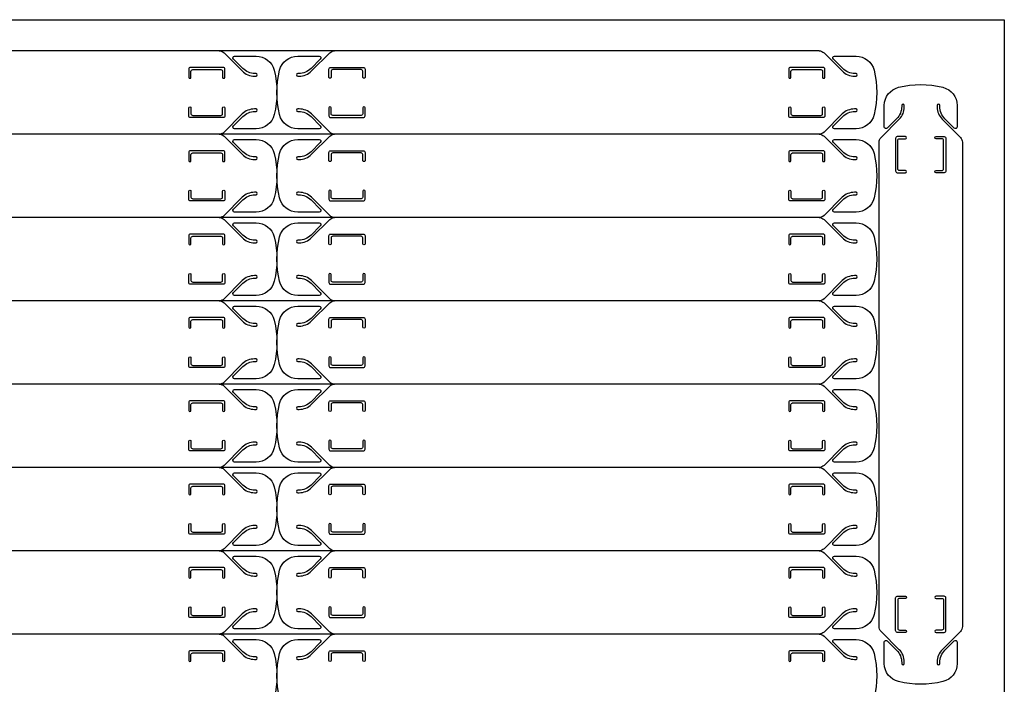
# Model space of a CAD drawing. Extents: x -675.3 to -639.9, y -192.9 to -169.3.
# Drawn here: x -657.6 to -639.9, y -181.3 to -169.3 of the extents above; entities that cross this region are included whole.
import ezdxf

# ---------------------------------------------------------------- set-up
doc = ezdxf.new("R2010")
doc.units = 0
doc.layers.add('DRAFT', color=30, linetype='CONTINUOUS')

msp = doc.modelspace()

# ---------------------------------------------------------------- linework, layer by layer
at = {"layer": 'DRAFT'}
for p, q in [((-643.241, -169.852), (-673.549, -169.852)), ((-643.241, -171.352), (-673.549, -171.352)), ((-643.241, -172.852), (-673.549, -172.852)), ((-643.241, -174.352), (-673.549, -174.352)), ((-643.241, -175.852), (-673.549, -175.852)), ((-643.241, -177.352), (-673.549, -177.352)), ((-643.241, -178.852), (-673.549, -178.852)), ((-643.241, -180.352), (-673.549, -180.352))]:
    msp.add_line(p, q, dxfattribs=at)
msp.add_lwpolyline([(-675.342, -169.291), (-639.909, -169.291), (-639.909, -192.913), (-675.342, -192.913)], close=True, dxfattribs=at)
for points in [[(-654.036, -169.852, -0.198912), (-653.948, -169.889), (-653.622, -170.215, 0.198912), (-653.401, -170.307), (-653.373, -170.307, 1), (-653.373, -170.26), (-653.391, -170.26, -0.198912), (-653.612, -170.168), (-653.78, -170, -0.668179), (-653.758, -169.947), (-653.373, -169.947, -0.345306), (-653.046, -170.203, -0.12101), (-653.046, -171.001, -0.345306), (-653.373, -171.257), (-653.758, -171.257, -0.668179), (-653.78, -171.204), (-653.612, -171.036, -0.198912), (-653.391, -170.945), (-653.373, -170.945, 1), (-653.373, -170.898), (-653.401, -170.898, 0.198912), (-653.622, -170.989), (-653.948, -171.316, -0.198912), (-654.036, -171.352, -0.198912), (-653.948, -171.389), (-653.622, -171.715, 0.198912), (-653.401, -171.807), (-653.373, -171.807, 1), (-653.373, -171.76), (-653.391, -171.76, -0.198912), (-653.612, -171.668), (-653.78, -171.5, -0.668179), (-653.758, -171.447), (-653.373, -171.447, -0.345306), (-653.046, -171.703, -0.12101), (-653.046, -172.501, -0.345306), (-653.373, -172.757), (-653.758, -172.757, -0.668179), (-653.78, -172.704), (-653.612, -172.536, -0.198912), (-653.391, -172.445), (-653.373, -172.445, 1), (-653.373, -172.398), (-653.401, -172.398, 0.198912), (-653.622, -172.489), (-653.948, -172.816, -0.198912), (-654.036, -172.852, -0.198912), (-653.948, -172.889), (-653.622, -173.215, 0.198912), (-653.401, -173.307), (-653.373, -173.307, 1), (-653.373, -173.26), (-653.391, -173.26, -0.198912), (-653.612, -173.168), (-653.78, -173, -0.668179), (-653.758, -172.947), (-653.373, -172.947, -0.345306), (-653.046, -173.203, -0.12101), (-653.046, -174.001, -0.345306), (-653.373, -174.257), (-653.758, -174.257, -0.668179), (-653.78, -174.204), (-653.612, -174.036, -0.198912), (-653.391, -173.945), (-653.373, -173.945, 1), (-653.373, -173.898), (-653.401, -173.898, 0.198912), (-653.622, -173.989), (-653.948, -174.316, -0.198912), (-654.036, -174.352, -0.198912), (-653.948, -174.389), (-653.622, -174.715, 0.198912), (-653.401, -174.807), (-653.373, -174.807, 1), (-653.373, -174.76), (-653.391, -174.76, -0.198912), (-653.612, -174.668), (-653.78, -174.5, -0.668179), (-653.758, -174.447), (-653.373, -174.447, -0.345306), (-653.046, -174.703, -0.12101), (-653.046, -175.501, -0.345306), (-653.373, -175.757), (-653.758, -175.757, -0.668179), (-653.78, -175.704), (-653.612, -175.536, -0.198912), (-653.391, -175.445), (-653.373, -175.445, 1), (-653.373, -175.398), (-653.401, -175.398, 0.198912), (-653.622, -175.489), (-653.948, -175.816, -0.198912), (-654.036, -175.852, -0.198912), (-653.948, -175.889), (-653.622, -176.215, 0.198912), (-653.401, -176.307), (-653.373, -176.307, 1), (-653.373, -176.26), (-653.391, -176.26, -0.198912), (-653.612, -176.168), (-653.78, -176, -0.668179), (-653.758, -175.947), (-653.373, -175.947, -0.345306), (-653.046, -176.203, -0.12101), (-653.046, -177.001, -0.345306), (-653.373, -177.257), (-653.758, -177.257, -0.668179), (-653.78, -177.204), (-653.612, -177.036, -0.198912), (-653.391, -176.945), (-653.373, -176.945, 1), (-653.373, -176.898), (-653.401, -176.898, 0.198912), (-653.622, -176.989), (-653.948, -177.316, -0.198912), (-654.036, -177.352, -0.198912), (-653.948, -177.389), (-653.622, -177.715, 0.198912), (-653.401, -177.807), (-653.373, -177.807, 1), (-653.373, -177.76), (-653.391, -177.76, -0.198912), (-653.612, -177.668), (-653.78, -177.5, -0.668179), (-653.758, -177.447), (-653.373, -177.447, -0.345306), (-653.046, -177.703, -0.12101), (-653.046, -178.501, -0.345306), (-653.373, -178.757), (-653.758, -178.757, -0.668179), (-653.78, -178.704), (-653.612, -178.536, -0.198912), (-653.391, -178.445), (-653.373, -178.445, 1), (-653.373, -178.398), (-653.401, -178.398, 0.198912), (-653.622, -178.489), (-653.948, -178.816, -0.198912), (-654.036, -178.852, -0.198912), (-653.948, -178.889), (-653.622, -179.215, 0.198912), (-653.401, -179.307), (-653.373, -179.307, 1), (-653.373, -179.26), (-653.391, -179.26, -0.198912), (-653.612, -179.168), (-653.78, -179, -0.668179), (-653.758, -178.947), (-653.373, -178.947, -0.345306), (-653.046, -179.203, -0.12101), (-653.046, -180.001, -0.345306), (-653.373, -180.257), (-653.758, -180.257, -0.668179), (-653.78, -180.204), (-653.612, -180.036, -0.198912), (-653.391, -179.945), (-653.373, -179.945, 1), (-653.373, -179.898), (-653.401, -179.898, 0.198912), (-653.622, -179.989), (-653.948, -180.316, -0.198912), (-654.036, -180.352, -0.198912), (-653.948, -180.389), (-653.622, -180.715, 0.198912), (-653.401, -180.807), (-653.373, -180.807, 1), (-653.373, -180.76), (-653.391, -180.76, -0.198912), (-653.612, -180.668), (-653.78, -180.5, -0.668179), (-653.758, -180.447), (-653.373, -180.447, -0.345306), (-653.046, -180.703, -0.12101), (-653.046, -181.501, -0.345306)], [(-652.949, -181.501, -0.12101), (-652.949, -180.703, -0.345306), (-652.623, -180.447), (-652.238, -180.447, -0.668179), (-652.216, -180.5), (-652.383, -180.668, -0.198912), (-652.604, -180.76), (-652.623, -180.76, 1), (-652.623, -180.807), (-652.595, -180.807, 0.198912), (-652.374, -180.715), (-652.047, -180.389, -0.198912), (-651.959, -180.352, -0.198912), (-652.047, -180.316), (-652.374, -179.989, 0.198912), (-652.595, -179.898), (-652.623, -179.898, 1), (-652.623, -179.945), (-652.604, -179.945, -0.198912), (-652.383, -180.036), (-652.216, -180.204, -0.668179), (-652.238, -180.257), (-652.623, -180.257, -0.345306), (-652.949, -180.001, -0.12101), (-652.949, -179.203, -0.345306), (-652.623, -178.947), (-652.238, -178.947, -0.668179), (-652.216, -179), (-652.383, -179.168, -0.198912), (-652.604, -179.26), (-652.623, -179.26, 1), (-652.623, -179.307), (-652.595, -179.307, 0.198912), (-652.374, -179.215), (-652.047, -178.889, -0.198912), (-651.959, -178.852, -0.198912), (-652.047, -178.816), (-652.374, -178.489, 0.198912), (-652.595, -178.398), (-652.623, -178.398, 1), (-652.623, -178.445), (-652.604, -178.445, -0.198912), (-652.383, -178.536), (-652.216, -178.704, -0.668179), (-652.238, -178.757), (-652.623, -178.757, -0.345306), (-652.949, -178.501, -0.12101), (-652.949, -177.703, -0.345306), (-652.623, -177.447), (-652.238, -177.447, -0.668179), (-652.216, -177.5), (-652.383, -177.668, -0.198912), (-652.604, -177.76), (-652.623, -177.76, 1), (-652.623, -177.807), (-652.595, -177.807, 0.198912), (-652.374, -177.715), (-652.047, -177.389, -0.198912), (-651.959, -177.352, -0.198912), (-652.047, -177.316), (-652.374, -176.989, 0.198912), (-652.595, -176.898), (-652.623, -176.898, 1), (-652.623, -176.945), (-652.604, -176.945, -0.198912), (-652.383, -177.036), (-652.216, -177.204, -0.668179), (-652.238, -177.257), (-652.623, -177.257, -0.345306), (-652.949, -177.001, -0.12101), (-652.949, -176.203, -0.345306), (-652.623, -175.947), (-652.238, -175.947, -0.668179), (-652.216, -176), (-652.383, -176.168, -0.198912), (-652.604, -176.26), (-652.623, -176.26, 1), (-652.623, -176.307), (-652.595, -176.307, 0.198912), (-652.374, -176.215), (-652.047, -175.889, -0.198912), (-651.959, -175.852, -0.198912), (-652.047, -175.816), (-652.374, -175.489, 0.198912), (-652.595, -175.398), (-652.623, -175.398, 1), (-652.623, -175.445), (-652.604, -175.445, -0.198912), (-652.383, -175.536), (-652.216, -175.704, -0.668179), (-652.238, -175.757), (-652.623, -175.757, -0.345306), (-652.949, -175.501, -0.12101), (-652.949, -174.703, -0.345306), (-652.623, -174.447), (-652.238, -174.447, -0.668179), (-652.216, -174.5), (-652.383, -174.668, -0.198912), (-652.604, -174.76), (-652.623, -174.76, 1), (-652.623, -174.807), (-652.595, -174.807, 0.198912), (-652.374, -174.715), (-652.047, -174.389, -0.198912), (-651.959, -174.352, -0.198912), (-652.047, -174.316), (-652.374, -173.989, 0.198912), (-652.595, -173.898), (-652.623, -173.898, 1), (-652.623, -173.945), (-652.604, -173.945, -0.198912), (-652.383, -174.036), (-652.216, -174.204, -0.668179), (-652.238, -174.257), (-652.623, -174.257, -0.345306), (-652.949, -174.001, -0.12101), (-652.949, -173.203, -0.345306), (-652.623, -172.947), (-652.238, -172.947, -0.668179), (-652.216, -173), (-652.383, -173.168, -0.198912), (-652.604, -173.26), (-652.623, -173.26, 1), (-652.623, -173.307), (-652.595, -173.307, 0.198912), (-652.374, -173.215), (-652.047, -172.889, -0.198912), (-651.959, -172.852, -0.198912), (-652.047, -172.816), (-652.374, -172.489, 0.198912), (-652.595, -172.398), (-652.623, -172.398, 1), (-652.623, -172.445), (-652.604, -172.445, -0.198912), (-652.383, -172.536), (-652.216, -172.704, -0.668179), (-652.238, -172.757), (-652.623, -172.757, -0.345306), (-652.949, -172.501, -0.12101), (-652.949, -171.703, -0.345306), (-652.623, -171.447), (-652.238, -171.447, -0.668179), (-652.216, -171.5), (-652.383, -171.668, -0.198912), (-652.604, -171.76), (-652.623, -171.76, 1), (-652.623, -171.807), (-652.595, -171.807, 0.198912), (-652.374, -171.715), (-652.047, -171.389, -0.198912), (-651.959, -171.352, -0.198912), (-652.047, -171.316), (-652.374, -170.989, 0.198912), (-652.595, -170.898), (-652.623, -170.898, 1), (-652.623, -170.945), (-652.604, -170.945, -0.198912), (-652.383, -171.036), (-652.216, -171.204, -0.668179), (-652.238, -171.257), (-652.623, -171.257, -0.345306), (-652.949, -171.001, -0.12101), (-652.949, -170.203, -0.345306), (-652.623, -169.947), (-652.238, -169.947, -0.668179), (-652.216, -170), (-652.383, -170.168, -0.198912), (-652.604, -170.26), (-652.623, -170.26, 1), (-652.623, -170.307), (-652.595, -170.307, 0.198912), (-652.374, -170.215), (-652.047, -169.889, -0.198912), (-651.959, -169.852)], [(-643.241, -169.852, -0.198912), (-643.153, -169.889), (-642.826, -170.215, 0.198912), (-642.605, -170.307), (-642.577, -170.307, 1), (-642.577, -170.26), (-642.596, -170.26, -0.198912), (-642.817, -170.168), (-642.985, -170, -0.668179), (-642.963, -169.947), (-642.577, -169.947, -0.345306), (-642.251, -170.203, -0.12101), (-642.251, -171.001, -0.345306), (-642.577, -171.257), (-642.963, -171.257, -0.668179), (-642.985, -171.204), (-642.817, -171.036, -0.198912), (-642.596, -170.945), (-642.577, -170.945, 1), (-642.577, -170.898), (-642.605, -170.898, 0.198912), (-642.826, -170.989), (-643.153, -171.316, -0.198912), (-643.241, -171.352, -0.198912), (-643.153, -171.389), (-642.826, -171.715, 0.198912), (-642.605, -171.807), (-642.577, -171.807, 1), (-642.577, -171.76), (-642.596, -171.76, -0.198912), (-642.817, -171.668), (-642.985, -171.5, -0.668179), (-642.963, -171.447), (-642.577, -171.447, -0.345306), (-642.251, -171.703, -0.12101), (-642.251, -172.501, -0.345306), (-642.577, -172.757), (-642.963, -172.757, -0.668179), (-642.985, -172.704), (-642.817, -172.536, -0.198912), (-642.596, -172.445), (-642.577, -172.445, 1), (-642.577, -172.398), (-642.605, -172.398, 0.198912), (-642.826, -172.489), (-643.153, -172.816, -0.198912), (-643.241, -172.852, -0.198912), (-643.153, -172.889), (-642.826, -173.215, 0.198912), (-642.605, -173.307), (-642.577, -173.307, 1), (-642.577, -173.26), (-642.596, -173.26, -0.198912), (-642.817, -173.168), (-642.985, -173, -0.668179), (-642.963, -172.947), (-642.577, -172.947, -0.345306), (-642.251, -173.203, -0.12101), (-642.251, -174.001, -0.345306), (-642.577, -174.257), (-642.963, -174.257, -0.668179), (-642.985, -174.204), (-642.817, -174.036, -0.198912), (-642.596, -173.945), (-642.577, -173.945, 1), (-642.577, -173.898), (-642.605, -173.898, 0.198912), (-642.826, -173.989), (-643.153, -174.316, -0.198912), (-643.241, -174.352, -0.198912), (-643.153, -174.389), (-642.826, -174.715, 0.198912), (-642.605, -174.807), (-642.577, -174.807, 1), (-642.577, -174.76), (-642.596, -174.76, -0.198912), (-642.817, -174.668), (-642.985, -174.5, -0.668179), (-642.963, -174.447), (-642.577, -174.447, -0.345306), (-642.251, -174.703, -0.12101), (-642.251, -175.501, -0.345306), (-642.577, -175.757), (-642.963, -175.757, -0.668179), (-642.985, -175.704), (-642.817, -175.536, -0.198912), (-642.596, -175.445), (-642.577, -175.445, 1), (-642.577, -175.398), (-642.605, -175.398, 0.198912), (-642.826, -175.489), (-643.153, -175.816, -0.198912), (-643.241, -175.852, -0.198912), (-643.153, -175.889), (-642.826, -176.215, 0.198912), (-642.605, -176.307), (-642.577, -176.307, 1), (-642.577, -176.26), (-642.596, -176.26, -0.198912), (-642.817, -176.168), (-642.985, -176, -0.668179), (-642.963, -175.947), (-642.577, -175.947, -0.345306), (-642.251, -176.203, -0.12101), (-642.251, -177.001, -0.345306), (-642.577, -177.257), (-642.963, -177.257, -0.668179), (-642.985, -177.204), (-642.817, -177.036, -0.198912), (-642.596, -176.945), (-642.577, -176.945, 1), (-642.577, -176.898), (-642.605, -176.898, 0.198912), (-642.826, -176.989), (-643.153, -177.316, -0.198912), (-643.241, -177.352, -0.198912), (-643.153, -177.389), (-642.826, -177.715, 0.198912), (-642.605, -177.807), (-642.577, -177.807, 1), (-642.577, -177.76), (-642.596, -177.76, -0.198912), (-642.817, -177.668), (-642.985, -177.5, -0.668179), (-642.963, -177.447), (-642.577, -177.447, -0.345306), (-642.251, -177.703, -0.12101), (-642.251, -178.501, -0.345306), (-642.577, -178.757), (-642.963, -178.757, -0.668179), (-642.985, -178.704), (-642.817, -178.536, -0.198912), (-642.596, -178.445), (-642.577, -178.445, 1), (-642.577, -178.398), (-642.605, -178.398, 0.198912), (-642.826, -178.489), (-643.153, -178.816, -0.198912), (-643.241, -178.852, -0.198912), (-643.153, -178.889), (-642.826, -179.215, 0.198912), (-642.605, -179.307), (-642.577, -179.307, 1), (-642.577, -179.26), (-642.596, -179.26, -0.198912), (-642.817, -179.168), (-642.985, -179, -0.668179), (-642.963, -178.947), (-642.577, -178.947, -0.345306), (-642.251, -179.203, -0.12101), (-642.251, -180.001, -0.345306), (-642.577, -180.257), (-642.963, -180.257, -0.668179), (-642.985, -180.204), (-642.817, -180.036, -0.198912), (-642.596, -179.945), (-642.577, -179.945, 1), (-642.577, -179.898), (-642.605, -179.898, 0.198912), (-642.826, -179.989), (-643.153, -180.316, -0.198912), (-643.241, -180.352, -0.198912), (-643.153, -180.389), (-642.826, -180.715, 0.198912), (-642.605, -180.807), (-642.577, -180.807, 1), (-642.577, -180.76), (-642.596, -180.76, -0.198912), (-642.817, -180.668), (-642.985, -180.5, -0.668179), (-642.963, -180.447), (-642.577, -180.447, -0.345306), (-642.251, -180.703, -0.12101), (-642.251, -181.501, -0.345306)]]:
    msp.add_lwpolyline(points, format="xyb", dxfattribs=at)
for points in [[(-653.934, -170.327), (-653.934, -170.181, 0.414214), (-653.965, -170.15), (-654.552, -170.15, 0.414214), (-654.583, -170.181), (-654.583, -170.327, 1), (-654.543, -170.327), (-654.543, -170.221, -0.414214), (-654.512, -170.19), (-654.005, -170.19, -0.414214), (-653.974, -170.221), (-653.974, -170.327, 1)], [(-652.062, -170.327), (-652.062, -170.181, -0.414214), (-652.031, -170.15), (-651.444, -170.15, -0.414214), (-651.412, -170.181), (-651.412, -170.327, -1), (-651.452, -170.327), (-651.452, -170.221, 0.414214), (-651.484, -170.19), (-651.991, -170.19, 0.414214), (-652.022, -170.221), (-652.022, -170.327, -1)], [(-643.138, -170.327), (-643.138, -170.181, 0.414214), (-643.17, -170.15), (-643.757, -170.15, 0.414214), (-643.788, -170.181), (-643.788, -170.327, 1), (-643.748, -170.327), (-643.748, -170.221, -0.414214), (-643.717, -170.19), (-643.21, -170.19, -0.414214), (-643.178, -170.221), (-643.178, -170.327, 1)], [(-640.663, -180.217, -0.198912), (-640.699, -180.305), (-641.026, -180.632, 0.198912), (-641.117, -180.853), (-641.117, -180.881, 1), (-641.07, -180.881), (-641.07, -180.862, -0.198912), (-640.978, -180.641), (-640.811, -180.473, -0.668179), (-640.757, -180.495), (-640.757, -180.881, -0.345306), (-641.013, -181.207, -0.12101), (-641.812, -181.207, -0.345306), (-642.068, -180.881), (-642.068, -180.495, -0.668179), (-642.014, -180.473), (-641.847, -180.641, -0.198912), (-641.755, -180.862), (-641.755, -180.881, 1), (-641.708, -180.881), (-641.708, -180.853, 0.198912), (-641.799, -180.632), (-642.126, -180.305, -0.198912), (-642.163, -180.217), (-642.163, -171.499, -0.198912), (-642.126, -171.411), (-641.799, -171.084, 0.198912), (-641.708, -170.863), (-641.708, -170.835, 1), (-641.755, -170.835), (-641.755, -170.854, -0.198912), (-641.847, -171.075), (-642.014, -171.242, -0.668179), (-642.068, -171.22), (-642.068, -170.835, -0.345306), (-641.812, -170.509, -0.12101), (-641.013, -170.509, -0.345306), (-640.757, -170.835), (-640.757, -171.22, -0.668179), (-640.811, -171.242), (-640.978, -171.075, -0.198912), (-641.07, -170.854), (-641.07, -170.835, 1), (-641.117, -170.835), (-641.117, -170.863, 0.198912), (-641.026, -171.084), (-640.699, -171.411, -0.198912), (-640.663, -171.499)], [(-653.934, -170.878), (-653.934, -171.024, -0.414214), (-653.965, -171.055), (-654.552, -171.055, -0.414214), (-654.583, -171.024), (-654.583, -170.878, -1), (-654.543, -170.878), (-654.543, -170.984, 0.414214), (-654.512, -171.015), (-654.005, -171.015, 0.414214), (-653.974, -170.984), (-653.974, -170.878, -1)], [(-652.062, -170.878), (-652.062, -171.024, 0.414214), (-652.031, -171.055), (-651.444, -171.055, 0.414214), (-651.412, -171.024), (-651.412, -170.878, 1), (-651.452, -170.878), (-651.452, -170.984, -0.414214), (-651.484, -171.015), (-651.991, -171.015, -0.414214), (-652.022, -170.984), (-652.022, -170.878, 1)], [(-643.138, -170.878), (-643.138, -171.024, -0.414214), (-643.17, -171.055), (-643.757, -171.055, -0.414214), (-643.788, -171.024), (-643.788, -170.878, -1), (-643.748, -170.878), (-643.748, -170.984, 0.414214), (-643.717, -171.015), (-643.21, -171.015, 0.414214), (-643.178, -170.984), (-643.178, -170.878, -1)], [(-641.688, -171.396), (-641.834, -171.396, 0.414214), (-641.865, -171.427), (-641.865, -172.014, 0.414214), (-641.834, -172.046), (-641.688, -172.046, 1), (-641.688, -172.006), (-641.794, -172.006, -0.414214), (-641.825, -171.974), (-641.825, -171.467, -0.414214), (-641.794, -171.436), (-641.688, -171.436, 1)], [(-641.137, -171.396), (-640.991, -171.396, -0.414214), (-640.96, -171.427), (-640.96, -172.014, -0.414214), (-640.991, -172.046), (-641.137, -172.046, -1), (-641.137, -172.006), (-641.031, -172.006, 0.414214), (-641, -171.974), (-641, -171.467, 0.414214), (-641.031, -171.436), (-641.137, -171.436, -1)], [(-653.934, -171.827), (-653.934, -171.681, 0.414214), (-653.965, -171.65), (-654.552, -171.65, 0.414214), (-654.583, -171.681), (-654.583, -171.827, 1), (-654.543, -171.827), (-654.543, -171.721, -0.414214), (-654.512, -171.69), (-654.005, -171.69, -0.414214), (-653.974, -171.721), (-653.974, -171.827, 1)], [(-652.062, -171.827), (-652.062, -171.681, -0.414214), (-652.031, -171.65), (-651.444, -171.65, -0.414214), (-651.412, -171.681), (-651.412, -171.827, -1), (-651.452, -171.827), (-651.452, -171.721, 0.414214), (-651.484, -171.69), (-651.991, -171.69, 0.414214), (-652.022, -171.721), (-652.022, -171.827, -1)], [(-643.138, -171.827), (-643.138, -171.681, 0.414214), (-643.17, -171.65), (-643.757, -171.65, 0.414214), (-643.788, -171.681), (-643.788, -171.827, 1), (-643.748, -171.827), (-643.748, -171.721, -0.414214), (-643.717, -171.69), (-643.21, -171.69, -0.414214), (-643.178, -171.721), (-643.178, -171.827, 1)], [(-653.934, -172.378), (-653.934, -172.524, -0.414214), (-653.965, -172.555), (-654.552, -172.555, -0.414214), (-654.583, -172.524), (-654.583, -172.378, -1), (-654.543, -172.378), (-654.543, -172.484, 0.414214), (-654.512, -172.515), (-654.005, -172.515, 0.414214), (-653.974, -172.484), (-653.974, -172.378, -1)], [(-652.062, -172.378), (-652.062, -172.524, 0.414214), (-652.031, -172.555), (-651.444, -172.555, 0.414214), (-651.412, -172.524), (-651.412, -172.378, 1), (-651.452, -172.378), (-651.452, -172.484, -0.414214), (-651.484, -172.515), (-651.991, -172.515, -0.414214), (-652.022, -172.484), (-652.022, -172.378, 1)], [(-643.138, -172.378), (-643.138, -172.524, -0.414214), (-643.17, -172.555), (-643.757, -172.555, -0.414214), (-643.788, -172.524), (-643.788, -172.378, -1), (-643.748, -172.378), (-643.748, -172.484, 0.414214), (-643.717, -172.515), (-643.21, -172.515, 0.414214), (-643.178, -172.484), (-643.178, -172.378, -1)], [(-653.934, -173.327), (-653.934, -173.181, 0.414214), (-653.965, -173.15), (-654.552, -173.15, 0.414214), (-654.583, -173.181), (-654.583, -173.327, 1), (-654.543, -173.327), (-654.543, -173.221, -0.414214), (-654.512, -173.19), (-654.005, -173.19, -0.414214), (-653.974, -173.221), (-653.974, -173.327, 1)], [(-652.062, -173.327), (-652.062, -173.181, -0.414214), (-652.031, -173.15), (-651.444, -173.15, -0.414214), (-651.412, -173.181), (-651.412, -173.327, -1), (-651.452, -173.327), (-651.452, -173.221, 0.414214), (-651.484, -173.19), (-651.991, -173.19, 0.414214), (-652.022, -173.221), (-652.022, -173.327, -1)], [(-643.138, -173.327), (-643.138, -173.181, 0.414214), (-643.17, -173.15), (-643.757, -173.15, 0.414214), (-643.788, -173.181), (-643.788, -173.327, 1), (-643.748, -173.327), (-643.748, -173.221, -0.414214), (-643.717, -173.19), (-643.21, -173.19, -0.414214), (-643.178, -173.221), (-643.178, -173.327, 1)], [(-653.934, -173.878), (-653.934, -174.024, -0.414214), (-653.965, -174.055), (-654.552, -174.055, -0.414214), (-654.583, -174.024), (-654.583, -173.878, -1), (-654.543, -173.878), (-654.543, -173.984, 0.414214), (-654.512, -174.015), (-654.005, -174.015, 0.414214), (-653.974, -173.984), (-653.974, -173.878, -1)], [(-652.062, -173.878), (-652.062, -174.024, 0.414214), (-652.031, -174.055), (-651.444, -174.055, 0.414214), (-651.412, -174.024), (-651.412, -173.878, 1), (-651.452, -173.878), (-651.452, -173.984, -0.414214), (-651.484, -174.015), (-651.991, -174.015, -0.414214), (-652.022, -173.984), (-652.022, -173.878, 1)], [(-643.138, -173.878), (-643.138, -174.024, -0.414214), (-643.17, -174.055), (-643.757, -174.055, -0.414214), (-643.788, -174.024), (-643.788, -173.878, -1), (-643.748, -173.878), (-643.748, -173.984, 0.414214), (-643.717, -174.015), (-643.21, -174.015, 0.414214), (-643.178, -173.984), (-643.178, -173.878, -1)], [(-653.934, -174.827), (-653.934, -174.681, 0.414214), (-653.965, -174.65), (-654.552, -174.65, 0.414214), (-654.583, -174.681), (-654.583, -174.827, 1), (-654.543, -174.827), (-654.543, -174.721, -0.414214), (-654.512, -174.69), (-654.005, -174.69, -0.414214), (-653.974, -174.721), (-653.974, -174.827, 1)], [(-652.062, -174.827), (-652.062, -174.681, -0.414214), (-652.031, -174.65), (-651.444, -174.65, -0.414214), (-651.412, -174.681), (-651.412, -174.827, -1), (-651.452, -174.827), (-651.452, -174.721, 0.414214), (-651.484, -174.69), (-651.991, -174.69, 0.414214), (-652.022, -174.721), (-652.022, -174.827, -1)], [(-643.138, -174.827), (-643.138, -174.681, 0.414214), (-643.17, -174.65), (-643.757, -174.65, 0.414214), (-643.788, -174.681), (-643.788, -174.827, 1), (-643.748, -174.827), (-643.748, -174.721, -0.414214), (-643.717, -174.69), (-643.21, -174.69, -0.414214), (-643.178, -174.721), (-643.178, -174.827, 1)], [(-653.934, -175.378), (-653.934, -175.524, -0.414214), (-653.965, -175.555), (-654.552, -175.555, -0.414214), (-654.583, -175.524), (-654.583, -175.378, -1), (-654.543, -175.378), (-654.543, -175.484, 0.414214), (-654.512, -175.515), (-654.005, -175.515, 0.414214), (-653.974, -175.484), (-653.974, -175.378, -1)], [(-652.062, -175.378), (-652.062, -175.524, 0.414214), (-652.031, -175.555), (-651.444, -175.555, 0.414214), (-651.412, -175.524), (-651.412, -175.378, 1), (-651.452, -175.378), (-651.452, -175.484, -0.414214), (-651.484, -175.515), (-651.991, -175.515, -0.414214), (-652.022, -175.484), (-652.022, -175.378, 1)], [(-643.138, -175.378), (-643.138, -175.524, -0.414214), (-643.17, -175.555), (-643.757, -175.555, -0.414214), (-643.788, -175.524), (-643.788, -175.378, -1), (-643.748, -175.378), (-643.748, -175.484, 0.414214), (-643.717, -175.515), (-643.21, -175.515, 0.414214), (-643.178, -175.484), (-643.178, -175.378, -1)], [(-653.934, -176.327), (-653.934, -176.181, 0.414214), (-653.965, -176.15), (-654.552, -176.15, 0.414214), (-654.583, -176.181), (-654.583, -176.327, 1), (-654.543, -176.327), (-654.543, -176.221, -0.414214), (-654.512, -176.19), (-654.005, -176.19, -0.414214), (-653.974, -176.221), (-653.974, -176.327, 1)], [(-652.062, -176.327), (-652.062, -176.181, -0.414214), (-652.031, -176.15), (-651.444, -176.15, -0.414214), (-651.412, -176.181), (-651.412, -176.327, -1), (-651.452, -176.327), (-651.452, -176.221, 0.414214), (-651.484, -176.19), (-651.991, -176.19, 0.414214), (-652.022, -176.221), (-652.022, -176.327, -1)], [(-643.138, -176.327), (-643.138, -176.181, 0.414214), (-643.17, -176.15), (-643.757, -176.15, 0.414214), (-643.788, -176.181), (-643.788, -176.327, 1), (-643.748, -176.327), (-643.748, -176.221, -0.414214), (-643.717, -176.19), (-643.21, -176.19, -0.414214), (-643.178, -176.221), (-643.178, -176.327, 1)], [(-653.934, -176.878), (-653.934, -177.024, -0.414214), (-653.965, -177.055), (-654.552, -177.055, -0.414214), (-654.583, -177.024), (-654.583, -176.878, -1), (-654.543, -176.878), (-654.543, -176.984, 0.414214), (-654.512, -177.015), (-654.005, -177.015, 0.414214), (-653.974, -176.984), (-653.974, -176.878, -1)], [(-652.062, -176.878), (-652.062, -177.024, 0.414214), (-652.031, -177.055), (-651.444, -177.055, 0.414214), (-651.412, -177.024), (-651.412, -176.878, 1), (-651.452, -176.878), (-651.452, -176.984, -0.414214), (-651.484, -177.015), (-651.991, -177.015, -0.414214), (-652.022, -176.984), (-652.022, -176.878, 1)], [(-643.138, -176.878), (-643.138, -177.024, -0.414214), (-643.17, -177.055), (-643.757, -177.055, -0.414214), (-643.788, -177.024), (-643.788, -176.878, -1), (-643.748, -176.878), (-643.748, -176.984, 0.414214), (-643.717, -177.015), (-643.21, -177.015, 0.414214), (-643.178, -176.984), (-643.178, -176.878, -1)], [(-653.934, -177.827), (-653.934, -177.681, 0.414214), (-653.965, -177.65), (-654.552, -177.65, 0.414214), (-654.583, -177.681), (-654.583, -177.827, 1), (-654.543, -177.827), (-654.543, -177.721, -0.414214), (-654.512, -177.69), (-654.005, -177.69, -0.414214), (-653.974, -177.721), (-653.974, -177.827, 1)], [(-652.062, -177.827), (-652.062, -177.681, -0.414214), (-652.031, -177.65), (-651.444, -177.65, -0.414214), (-651.412, -177.681), (-651.412, -177.827, -1), (-651.452, -177.827), (-651.452, -177.721, 0.414214), (-651.484, -177.69), (-651.991, -177.69, 0.414214), (-652.022, -177.721), (-652.022, -177.827, -1)], [(-643.138, -177.827), (-643.138, -177.681, 0.414214), (-643.17, -177.65), (-643.757, -177.65, 0.414214), (-643.788, -177.681), (-643.788, -177.827, 1), (-643.748, -177.827), (-643.748, -177.721, -0.414214), (-643.717, -177.69), (-643.21, -177.69, -0.414214), (-643.178, -177.721), (-643.178, -177.827, 1)], [(-653.934, -178.378), (-653.934, -178.524, -0.414214), (-653.965, -178.555), (-654.552, -178.555, -0.414214), (-654.583, -178.524), (-654.583, -178.378, -1), (-654.543, -178.378), (-654.543, -178.484, 0.414214), (-654.512, -178.515), (-654.005, -178.515, 0.414214), (-653.974, -178.484), (-653.974, -178.378, -1)], [(-652.062, -178.378), (-652.062, -178.524, 0.414214), (-652.031, -178.555), (-651.444, -178.555, 0.414214), (-651.412, -178.524), (-651.412, -178.378, 1), (-651.452, -178.378), (-651.452, -178.484, -0.414214), (-651.484, -178.515), (-651.991, -178.515, -0.414214), (-652.022, -178.484), (-652.022, -178.378, 1)], [(-643.138, -178.378), (-643.138, -178.524, -0.414214), (-643.17, -178.555), (-643.757, -178.555, -0.414214), (-643.788, -178.524), (-643.788, -178.378, -1), (-643.748, -178.378), (-643.748, -178.484, 0.414214), (-643.717, -178.515), (-643.21, -178.515, 0.414214), (-643.178, -178.484), (-643.178, -178.378, -1)], [(-653.934, -179.327), (-653.934, -179.181, 0.414214), (-653.965, -179.15), (-654.552, -179.15, 0.414214), (-654.583, -179.181), (-654.583, -179.327, 1), (-654.543, -179.327), (-654.543, -179.221, -0.414214), (-654.512, -179.19), (-654.005, -179.19, -0.414214), (-653.974, -179.221), (-653.974, -179.327, 1)], [(-652.062, -179.327), (-652.062, -179.181, -0.414214), (-652.031, -179.15), (-651.444, -179.15, -0.414214), (-651.412, -179.181), (-651.412, -179.327, -1), (-651.452, -179.327), (-651.452, -179.221, 0.414214), (-651.484, -179.19), (-651.991, -179.19, 0.414214), (-652.022, -179.221), (-652.022, -179.327, -1)], [(-643.138, -179.327), (-643.138, -179.181, 0.414214), (-643.17, -179.15), (-643.757, -179.15, 0.414214), (-643.788, -179.181), (-643.788, -179.327, 1), (-643.748, -179.327), (-643.748, -179.221, -0.414214), (-643.717, -179.19), (-643.21, -179.19, -0.414214), (-643.178, -179.221), (-643.178, -179.327, 1)], [(-641.688, -180.32), (-641.834, -180.32, -0.414214), (-641.865, -180.288), (-641.865, -179.701, -0.414214), (-641.834, -179.67), (-641.688, -179.67, -1), (-641.688, -179.71), (-641.794, -179.71, 0.414214), (-641.825, -179.741), (-641.825, -180.248, 0.414214), (-641.794, -180.28), (-641.688, -180.28, -1)], [(-641.137, -180.32), (-640.991, -180.32, 0.414214), (-640.96, -180.288), (-640.96, -179.701, 0.414214), (-640.991, -179.67), (-641.137, -179.67, 1), (-641.137, -179.71), (-641.031, -179.71, -0.414214), (-641, -179.741), (-641, -180.248, -0.414214), (-641.031, -180.28), (-641.137, -180.28, 1)], [(-653.934, -179.878), (-653.934, -180.024, -0.414214), (-653.965, -180.055), (-654.552, -180.055, -0.414214), (-654.583, -180.024), (-654.583, -179.878, -1), (-654.543, -179.878), (-654.543, -179.984, 0.414214), (-654.512, -180.015), (-654.005, -180.015, 0.414214), (-653.974, -179.984), (-653.974, -179.878, -1)], [(-652.062, -179.878), (-652.062, -180.024, 0.414214), (-652.031, -180.055), (-651.444, -180.055, 0.414214), (-651.412, -180.024), (-651.412, -179.878, 1), (-651.452, -179.878), (-651.452, -179.984, -0.414214), (-651.484, -180.015), (-651.991, -180.015, -0.414214), (-652.022, -179.984), (-652.022, -179.878, 1)], [(-643.138, -179.878), (-643.138, -180.024, -0.414214), (-643.17, -180.055), (-643.757, -180.055, -0.414214), (-643.788, -180.024), (-643.788, -179.878, -1), (-643.748, -179.878), (-643.748, -179.984, 0.414214), (-643.717, -180.015), (-643.21, -180.015, 0.414214), (-643.178, -179.984), (-643.178, -179.878, -1)], [(-653.934, -180.827), (-653.934, -180.681, 0.414214), (-653.965, -180.65), (-654.552, -180.65, 0.414214), (-654.583, -180.681), (-654.583, -180.827, 1), (-654.543, -180.827), (-654.543, -180.721, -0.414214), (-654.512, -180.69), (-654.005, -180.69, -0.414214), (-653.974, -180.721), (-653.974, -180.827, 1)], [(-652.062, -180.827), (-652.062, -180.681, -0.414214), (-652.031, -180.65), (-651.444, -180.65, -0.414214), (-651.412, -180.681), (-651.412, -180.827, -1), (-651.452, -180.827), (-651.452, -180.721, 0.414214), (-651.484, -180.69), (-651.991, -180.69, 0.414214), (-652.022, -180.721), (-652.022, -180.827, -1)], [(-643.138, -180.827), (-643.138, -180.681, 0.414214), (-643.17, -180.65), (-643.757, -180.65, 0.414214), (-643.788, -180.681), (-643.788, -180.827, 1), (-643.748, -180.827), (-643.748, -180.721, -0.414214), (-643.717, -180.69), (-643.21, -180.69, -0.414214), (-643.178, -180.721), (-643.178, -180.827, 1)]]:
    msp.add_lwpolyline(points, format="xyb", close=True, dxfattribs=at)

doc.saveas('drawing.dxf')
